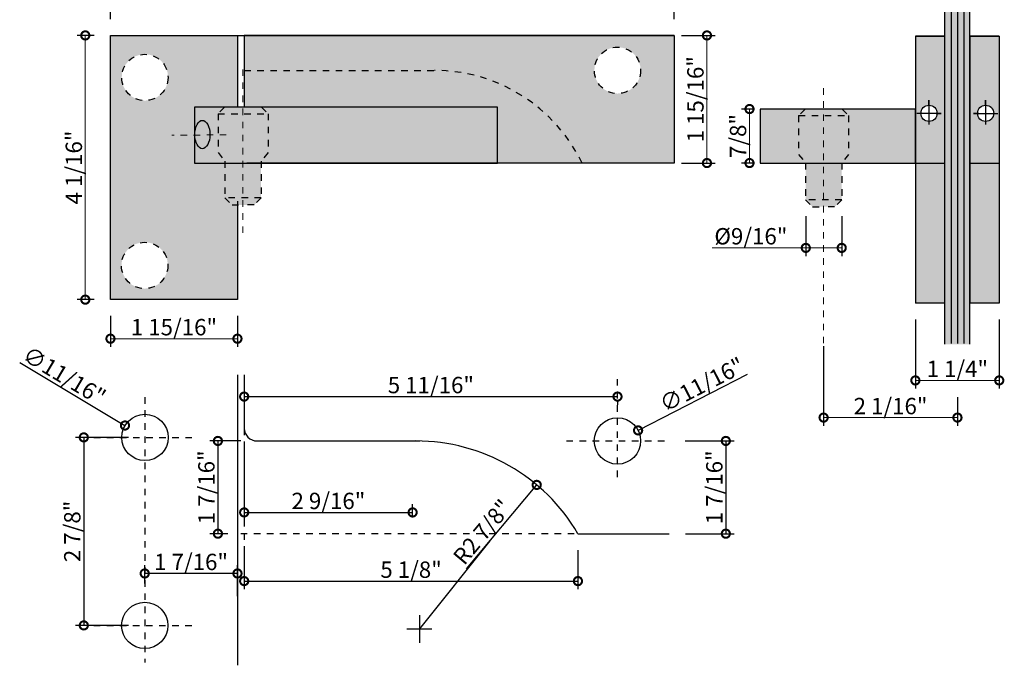
# Model space of a CAD drawing. Units: inches. Extents: x 138 to 477, y 402 to 458.
# Drawn here: x 462 to 477, y 426 to 436 of the extents above; entities that cross this region are included whole.
import ezdxf

# ---------------------------------------------------------------- set-up
doc = ezdxf.new("R2010")
doc.units = ezdxf.units.IN
doc.header["$LTSCALE"] = 0.125
doc.header["$MEASUREMENT"] = 0
doc.header["$PDMODE"] = 32
doc.linetypes.add('CENTER2', pattern=[1.125, 0.75, -0.125, 0.125, -0.125])
doc.linetypes.add('DASHED2', pattern=[0.375, 0.25, -0.125])
doc.layers.get('Defpoints').update_dxf_attribs({"color": 30})
for name, color, linetype in [('01 Cut', 7, 'Continuous'), ('02 Med', 82, 'Continuous'), ('04 Hidden', 6, 'DASHED2'), ('1', 53, 'Continuous')]:
    doc.layers.add(name, color=color, linetype=linetype)
doc.layers.add('05 Center', color=2, linetype='CENTER2', lineweight=9)
doc.layers.add('06 Dims', color=1, linetype='Continuous', lineweight=5)
doc.styles.get("Standard").update_dxf_attribs({"font": 'Century Gothic'})
doc.dimstyles.new('1-2', dxfattribs={"dimscale": 12, "dimtxt": 0.03125, "dimasz": 0.03125, "dimexe": 0.03125, "dimexo": 0.0625, "dimgap": 0.03125, "dimtad": 1, "dimdec": 4, "dimlfac": 0.25, "dimzin": 0, "dimdsep": 46, "dimlunit": 4, "dimtxsty": 'Standard', "dimblk": 'DOTSMALL', "dimblk1": 'DOTSMALL', "dimblk2": 'DOTSMALL', "dimcen": 0, "dimclrd": 256, "dimclre": 256, "dimclrt": 256, "dimadec": 0, "dimazin": 0, "dimtfac": 0.75, "dimtdec": 4, "dimtofl": 0, "dimtmove": 0, "dimatfit": 3, "dimldrblk": 'DOT', "dimfxl": 1, "dimfrac": 2, "dimtolj": 1, "dimtzin": 0, "dimlwd": -1, "dimarcsym": 0})

# ---------------------------------------------------------------- blocks, each defined once
blk = doc.blocks.new('_DotSmall')
at = {"color": 0, "linetype": 'ByBlock', "const_width": 0.5}
blk.add_lwpolyline([(-0.0625, 0, 1), (0.0625, 0, 1)], format="xyb", close=True, dxfattribs=at)
blk = doc.blocks.new('*D5')
at = {"layer": '06 Dims', "lineweight": -2, "transparency": 16777216}
for p, q in [((475.398, 430.99), (475.398, 429.933)), ((476.68, 430.99), (476.68, 429.933))]:
    blk.add_line(p, q, dxfattribs=at)
at = {"layer": '06 Dims', "transparency": 16777216}
blk.add_line((476.68, 430.058), (475.398, 430.058), dxfattribs=at)
at = {"layer": 'Defpoints', "color": 0, "transparency": 16777216}
for p in [(475.398, 431.24), (476.68, 431.24), (475.398, 430.058)]:
    blk.add_point(p, dxfattribs=at)
at = {"layer": '06 Dims', "transparency": 16777216, "xscale": 0.25, "yscale": 0.25, "zscale": 0.25, "rotation": 180}
blk.add_blockref('_DotSmall', (475.398, 430.058), dxfattribs=at)
at = {"layer": '06 Dims', "transparency": 16777216, "xscale": 0.25, "yscale": 0.25, "zscale": 0.25}
blk.add_blockref('_DotSmall', (476.68, 430.058), dxfattribs=at)
at = {"layer": '06 Dims', "transparency": 16777216, "insert": (476.039, 430.234), "char_height": 0.25, "attachment_point": 5}
blk.add_mtext('\\A1;1 1/4"', dxfattribs=at)
blk = doc.blocks.new('_Dot')
at = {"color": 0, "linetype": 'ByBlock', "lineweight": -2}
blk.add_line((-0.5, 0), (-1, 0), dxfattribs=at)
at = {"color": 0, "linetype": 'ByBlock', "const_width": 0.5}
blk.add_lwpolyline([(-0.25, 0, 1), (0.25, 0, 1)], format="xyb", close=True, dxfattribs=at)
blk = doc.blocks.new('*D6')
at = {"layer": '06 Dims', "lineweight": -2, "transparency": 16777216}
for p, q in [((463.088, 431.043), (463.088, 430.571)), ((465.03, 431.043), (465.03, 430.571))]:
    blk.add_line(p, q, dxfattribs=at)
at = {"layer": '06 Dims', "transparency": 16777216}
blk.add_line((465.03, 430.696), (463.088, 430.696), dxfattribs=at)
at = {"layer": 'Defpoints', "color": 0, "transparency": 16777216}
for p in [(463.088, 431.293), (465.03, 431.293), (463.088, 430.696)]:
    blk.add_point(p, dxfattribs=at)
at = {"layer": '06 Dims', "transparency": 16777216, "xscale": 0.25, "yscale": 0.25, "zscale": 0.25, "rotation": 180}
blk.add_blockref('_DotSmall', (463.088, 430.696), dxfattribs=at)
at = {"layer": '06 Dims', "transparency": 16777216, "xscale": 0.25, "yscale": 0.25, "zscale": 0.25}
blk.add_blockref('_DotSmall', (465.03, 430.696), dxfattribs=at)
at = {"layer": '06 Dims', "transparency": 16777216, "insert": (464.059, 430.872), "char_height": 0.25, "attachment_point": 5}
blk.add_mtext('\\A1;1 15/16"', dxfattribs=at)
blk = doc.blocks.new('*D7')
at = {"layer": '06 Dims', "lineweight": -2, "transparency": 16777216}
for p, q in [((462.838, 435.332), (462.578, 435.332)), ((462.838, 431.293), (462.578, 431.293))]:
    blk.add_line(p, q, dxfattribs=at)
at = {"layer": '06 Dims', "transparency": 16777216}
blk.add_line((462.703, 431.293), (462.703, 435.332), dxfattribs=at)
at = {"layer": 'Defpoints', "color": 0, "transparency": 16777216}
for p in [(462.703, 435.332), (463.088, 435.332), (463.088, 431.293)]:
    blk.add_point(p, dxfattribs=at)
at = {"layer": '06 Dims', "transparency": 16777216, "xscale": 0.25, "yscale": 0.25, "zscale": 0.25}
for p, rotation in [((462.703, 435.332), 90), ((462.703, 431.293), 270)]:
    blk.add_blockref('_DotSmall', p, dxfattribs=dict(at, rotation=rotation))
at = {"layer": '06 Dims', "transparency": 16777216, "insert": (462.528, 433.313), "char_height": 0.25, "attachment_point": 5, "rotation": 90}
blk.add_mtext('\\A1;4 1/16"', dxfattribs=at)
blk = doc.blocks.new('*D8')
at = {"layer": '06 Dims', "lineweight": -2, "transparency": 16777216}
for p, q in [((472.927, 434.207), (472.736, 434.207)), ((472.927, 433.381), (472.736, 433.381))]:
    blk.add_line(p, q, dxfattribs=at)
at = {"layer": '06 Dims', "transparency": 16777216}
blk.add_line((472.861, 434.207), (472.861, 433.381), dxfattribs=at)
at = {"layer": 'Defpoints', "color": 0, "transparency": 16777216}
for p in [(473.177, 434.207), (472.861, 433.381), (473.177, 433.381)]:
    blk.add_point(p, dxfattribs=at)
at = {"layer": '06 Dims', "transparency": 16777216, "xscale": 0.25, "yscale": 0.25, "zscale": 0.25}
for p, rotation in [((472.861, 434.207), 90), ((472.861, 433.381), 270)]:
    blk.add_blockref('_DotSmall', p, dxfattribs=dict(at, rotation=rotation))
at = {"layer": '06 Dims', "transparency": 16777216, "insert": (472.685, 433.794), "char_height": 0.25, "attachment_point": 5, "rotation": 90}
blk.add_mtext('\\A1;7/8"', dxfattribs=at)
blk = doc.blocks.new('*D9')
at = {"layer": 'Defpoints', "lineweight": -2, "transparency": 16777216}
for p, q in [((465.133, 427.465), (465.133, 426.865)), ((470.237, 427.465), (470.237, 426.865))]:
    blk.add_line(p, q, dxfattribs=at)
at = {"layer": 'Defpoints', "transparency": 16777216}
blk.add_line((465.133, 426.99), (470.237, 426.99), dxfattribs=at)
at = {"layer": 'Defpoints', "color": 0, "transparency": 16777216}
for p in [(465.133, 427.715), (470.237, 427.715), (470.237, 426.99)]:
    blk.add_point(p, dxfattribs=at)
at = {"layer": 'Defpoints', "transparency": 16777216, "xscale": 0.25, "yscale": 0.25, "zscale": 0.25, "rotation": 180}
blk.add_blockref('_DotSmall', (465.133, 426.99), dxfattribs=at)
at = {"layer": 'Defpoints', "transparency": 16777216, "xscale": 0.25, "yscale": 0.25, "zscale": 0.25}
blk.add_blockref('_DotSmall', (470.237, 426.99), dxfattribs=at)
at = {"layer": 'Defpoints', "transparency": 16777216, "insert": (467.685, 427.165), "char_height": 0.25, "attachment_point": 5}
blk.add_mtext('\\A1;5 1/8"', dxfattribs=at)
blk = doc.blocks.new('*D10')
at = {"layer": 'Defpoints', "transparency": 16777216}
blk.add_line((465.133, 429.811), (470.842, 429.811), dxfattribs=at)
at = {"layer": 'Defpoints', "lineweight": -2, "transparency": 16777216}
for p, q in [((465.133, 429.757), (465.133, 429.686)), ((470.842, 429.757), (470.842, 429.686))]:
    blk.add_line(p, q, dxfattribs=at)
at = {"layer": 'Defpoints', "color": 0, "transparency": 16777216}
for p in [(465.133, 430.007), (470.842, 430.007), (470.842, 429.811)]:
    blk.add_point(p, dxfattribs=at)
at = {"layer": 'Defpoints', "transparency": 16777216, "xscale": 0.25, "yscale": 0.25, "zscale": 0.25, "rotation": 180}
blk.add_blockref('_DotSmall', (465.133, 429.811), dxfattribs=at)
at = {"layer": 'Defpoints', "transparency": 16777216, "xscale": 0.25, "yscale": 0.25, "zscale": 0.25}
blk.add_blockref('_DotSmall', (470.842, 429.811), dxfattribs=at)
at = {"layer": 'Defpoints', "transparency": 16777216, "insert": (467.988, 429.987), "char_height": 0.25, "attachment_point": 5}
blk.add_mtext('\\A1;5 11/16"', dxfattribs=at)
blk = doc.blocks.new('*D11')
at = {"layer": 'Defpoints', "lineweight": -2, "transparency": 16777216}
for p, q in [((465.133, 429.079), (465.133, 427.915)), ((467.709, 427.965), (467.709, 428.165))]:
    blk.add_line(p, q, dxfattribs=at)
at = {"layer": 'Defpoints', "transparency": 16777216}
blk.add_line((465.133, 428.04), (467.709, 428.04), dxfattribs=at)
at = {"layer": 'Defpoints', "color": 0, "transparency": 16777216}
for p in [(465.133, 429.329), (467.709, 428.04), (467.709, 427.715)]:
    blk.add_point(p, dxfattribs=at)
at = {"layer": 'Defpoints', "transparency": 16777216, "xscale": 0.25, "yscale": 0.25, "zscale": 0.25, "rotation": 180}
blk.add_blockref('_DotSmall', (465.133, 428.04), dxfattribs=at)
at = {"layer": 'Defpoints', "transparency": 16777216, "xscale": 0.25, "yscale": 0.25, "zscale": 0.25}
blk.add_blockref('_DotSmall', (467.709, 428.04), dxfattribs=at)
at = {"layer": 'Defpoints', "transparency": 16777216, "insert": (466.421, 428.216), "char_height": 0.25, "attachment_point": 5}
blk.add_mtext('\\A1;2 9/16"', dxfattribs=at)
blk = doc.blocks.new('*D12')
at = {"layer": 'Defpoints', "lineweight": -2, "transparency": 16777216}
for p, q in [((471.876, 429.133), (472.624, 429.133)), ((471.881, 427.715), (472.624, 427.715))]:
    blk.add_line(p, q, dxfattribs=at)
at = {"layer": 'Defpoints', "transparency": 16777216}
blk.add_line((472.499, 429.133), (472.499, 427.715), dxfattribs=at)
at = {"layer": 'Defpoints', "color": 0, "transparency": 16777216}
for p in [(471.626, 429.133), (471.631, 427.715), (472.499, 427.715)]:
    blk.add_point(p, dxfattribs=at)
at = {"layer": 'Defpoints', "transparency": 16777216, "xscale": 0.25, "yscale": 0.25, "zscale": 0.25}
for p, rotation in [((472.499, 429.133), 90), ((472.499, 427.715), 270)]:
    blk.add_blockref('_DotSmall', p, dxfattribs=dict(at, rotation=rotation))
at = {"layer": 'Defpoints', "transparency": 16777216, "insert": (472.323, 428.424), "char_height": 0.25, "attachment_point": 5, "rotation": 90}
blk.add_mtext('\\A1;1 7/16"', dxfattribs=at)
blk = doc.blocks.new('*D13')
at = {"layer": 'Defpoints', "lineweight": -2, "transparency": 16777216}
for p, q in [((465.08, 429.133), (464.606, 429.133)), ((464.883, 427.715), (464.606, 427.715))]:
    blk.add_line(p, q, dxfattribs=at)
at = {"layer": 'Defpoints', "transparency": 16777216}
blk.add_line((464.731, 429.133), (464.731, 427.715), dxfattribs=at)
at = {"layer": 'Defpoints', "color": 0, "transparency": 16777216}
for p in [(465.33, 429.133), (464.731, 427.715), (465.133, 427.715)]:
    blk.add_point(p, dxfattribs=at)
at = {"layer": 'Defpoints', "transparency": 16777216, "xscale": 0.25, "yscale": 0.25, "zscale": 0.25}
for p, rotation in [((464.731, 429.133), 90), ((464.731, 427.715), 270)]:
    blk.add_blockref('_DotSmall', p, dxfattribs=dict(at, rotation=rotation))
at = {"layer": 'Defpoints', "transparency": 16777216, "insert": (464.555, 428.424), "char_height": 0.25, "attachment_point": 5, "rotation": 90}
blk.add_mtext('\\A1;1 7/16"', dxfattribs=at)
blk = doc.blocks.new('*D14')
at = {"layer": 'Defpoints', "transparency": 16777216}
blk.add_line((472.825, 430.15), (471.157, 429.294), dxfattribs=at)
at = {"layer": 'Defpoints', "color": 0, "transparency": 16777216}
for p in [(471.157, 429.294), (470.527, 428.971)]:
    blk.add_point(p, dxfattribs=at)
at = {"layer": 'Defpoints', "transparency": 16777216, "xscale": 0.25, "yscale": 0.25, "zscale": 0.25, "rotation": 207.1569155988744}
blk.add_blockref('_DotSmall', (471.157, 429.294), dxfattribs=at)
at = {"layer": 'Defpoints', "transparency": 16777216, "insert": (472.133, 429.994), "char_height": 0.25, "attachment_point": 5, "rotation": 27.1569}
blk.add_mtext('\\A1;∅11/16"', dxfattribs=at)
blk = doc.blocks.new('*D15')
at = {"layer": 'Defpoints', "transparency": 16777216}
blk.add_line((468.531, 427.178), (469.607, 428.461), dxfattribs=at)
at = {"layer": 'Defpoints', "color": 0, "transparency": 16777216}
for p in [(469.607, 428.461), (467.76, 426.259)]:
    blk.add_point(p, dxfattribs=at)
at = {"layer": 'Defpoints', "transparency": 16777216, "xscale": 0.25, "yscale": 0.25, "zscale": 0.25, "rotation": 50.00986842496185}
blk.add_blockref('_DotSmall', (469.607, 428.461), dxfattribs=at)
at = {"layer": 'Defpoints', "transparency": 16777216, "insert": (468.774, 427.741), "char_height": 0.25, "attachment_point": 5, "rotation": 50.0099}
blk.add_mtext('\\A1;R2 7/8"', dxfattribs=at)
blk = doc.blocks.new('*D16')
at = {"layer": 'Defpoints', "lineweight": -2, "transparency": 16777216}
for p, q in [((463.612, 426.954), (463.612, 427.232)), ((465.03, 426.758), (465.03, 427.232))]:
    blk.add_line(p, q, dxfattribs=at)
at = {"layer": 'Defpoints', "transparency": 16777216}
blk.add_line((465.03, 427.107), (463.612, 427.107), dxfattribs=at)
at = {"layer": 'Defpoints', "color": 0, "transparency": 16777216}
for p in [(463.612, 427.107), (463.612, 426.704), (465.03, 426.508)]:
    blk.add_point(p, dxfattribs=at)
at = {"layer": 'Defpoints', "transparency": 16777216, "xscale": 0.25, "yscale": 0.25, "zscale": 0.25, "rotation": 180}
blk.add_blockref('_DotSmall', (463.612, 427.107), dxfattribs=at)
at = {"layer": 'Defpoints', "transparency": 16777216, "xscale": 0.25, "yscale": 0.25, "zscale": 0.25}
blk.add_blockref('_DotSmall', (465.03, 427.107), dxfattribs=at)
at = {"layer": 'Defpoints', "transparency": 16777216, "insert": (464.321, 427.283), "char_height": 0.25, "attachment_point": 5}
blk.add_mtext('\\A1;1 7/16"', dxfattribs=at)
blk = doc.blocks.new('*D17')
at = {"layer": 'Defpoints', "transparency": 16777216}
blk.add_line((461.701, 430.33), (463.31, 429.369), dxfattribs=at)
at = {"layer": 'Defpoints', "color": 0, "transparency": 16777216}
for p in [(463.31, 429.369), (463.919, 429.005)]:
    blk.add_point(p, dxfattribs=at)
at = {"layer": 'Defpoints', "transparency": 16777216, "xscale": 0.25, "yscale": 0.25, "zscale": 0.25, "rotation": 329.1400043937142}
blk.add_blockref('_DotSmall', (463.31, 429.369), dxfattribs=at)
at = {"layer": 'Defpoints', "transparency": 16777216, "insert": (462.382, 430.13), "char_height": 0.25, "attachment_point": 5, "rotation": 329.14}
blk.add_mtext('\\A1;∅11/16"', dxfattribs=at)
blk = doc.blocks.new('*D18')
at = {"layer": 'Defpoints', "lineweight": -2, "transparency": 16777216}
for p, q in [((463.364, 429.187), (462.555, 429.187)), ((463.364, 426.313), (462.555, 426.313))]:
    blk.add_line(p, q, dxfattribs=at)
at = {"layer": 'Defpoints', "transparency": 16777216}
blk.add_line((462.68, 429.187), (462.68, 426.313), dxfattribs=at)
at = {"layer": 'Defpoints', "color": 0, "transparency": 16777216}
for p in [(463.614, 429.187), (462.68, 426.313), (463.614, 426.313)]:
    blk.add_point(p, dxfattribs=at)
at = {"layer": 'Defpoints', "transparency": 16777216, "xscale": 0.25, "yscale": 0.25, "zscale": 0.25}
for p, rotation in [((462.68, 429.187), 90), ((462.68, 426.313), 270)]:
    blk.add_blockref('_DotSmall', p, dxfattribs=dict(at, rotation=rotation))
at = {"layer": 'Defpoints', "transparency": 16777216, "insert": (462.504, 427.75), "char_height": 0.25, "attachment_point": 5, "rotation": 90}
blk.add_mtext('\\A1;2 7/8"', dxfattribs=at)
blk = doc.blocks.new('*D20')
at = {"layer": '06 Dims', "lineweight": -2, "transparency": 16777216}
for p, q in [((473.994, 430.581), (473.994, 429.365)), ((476.041, 429.803), (476.041, 429.365))]:
    blk.add_line(p, q, dxfattribs=at)
at = {"layer": '06 Dims', "transparency": 16777216}
blk.add_line((476.041, 429.49), (473.994, 429.49), dxfattribs=at)
at = {"layer": 'Defpoints', "color": 0, "transparency": 16777216}
for p in [(473.994, 430.831), (476.041, 430.053), (473.994, 429.49)]:
    blk.add_point(p, dxfattribs=at)
at = {"layer": '06 Dims', "transparency": 16777216, "xscale": 0.25, "yscale": 0.25, "zscale": 0.25, "rotation": 180}
blk.add_blockref('_DotSmall', (473.994, 429.49), dxfattribs=at)
at = {"layer": '06 Dims', "transparency": 16777216, "xscale": 0.25, "yscale": 0.25, "zscale": 0.25}
blk.add_blockref('_DotSmall', (476.041, 429.49), dxfattribs=at)
at = {"layer": '06 Dims', "transparency": 16777216, "insert": (475.018, 429.666), "char_height": 0.25, "attachment_point": 5}
blk.add_mtext('\\A1;2 1/16"', dxfattribs=at)
blk = doc.blocks.new('*D21')
at = {"layer": '06 Dims', "lineweight": -2, "transparency": 16777216}
for p, q in [((473.722, 432.57), (473.722, 431.959)), ((474.271, 432.57), (474.271, 431.959))]:
    blk.add_line(p, q, dxfattribs=at)
at = {"layer": '06 Dims', "transparency": 16777216}
for p, q in [((473.722, 432.084), (472.292, 432.084)), ((474.271, 432.084), (473.722, 432.084))]:
    blk.add_line(p, q, dxfattribs=at)
at = {"layer": 'Defpoints', "color": 0, "transparency": 16777216}
for p in [(473.722, 432.82), (474.271, 432.82), (473.722, 432.084)]:
    blk.add_point(p, dxfattribs=at)
at = {"layer": '06 Dims', "transparency": 16777216, "xscale": 0.25, "yscale": 0.25, "zscale": 0.25, "rotation": 180}
blk.add_blockref('_DotSmall', (473.722, 432.084), dxfattribs=at)
at = {"layer": '06 Dims', "transparency": 16777216, "xscale": 0.25, "yscale": 0.25, "zscale": 0.25}
blk.add_blockref('_DotSmall', (474.271, 432.084), dxfattribs=at)
at = {"layer": '06 Dims', "transparency": 16777216, "insert": (472.882, 432.262), "char_height": 0.25, "attachment_point": 5}
blk.add_mtext('\\A1;%%C9/16"', dxfattribs=at)
blk = doc.blocks.new('*D22')
at = {"layer": '06 Dims', "lineweight": -2, "transparency": 16777216}
for p, q in [((471.819, 435.332), (472.335, 435.332)), ((471.821, 433.381), (472.335, 433.381))]:
    blk.add_line(p, q, dxfattribs=at)
at = {"layer": '06 Dims', "transparency": 16777216}
blk.add_line((472.21, 435.332), (472.21, 433.381), dxfattribs=at)
at = {"layer": 'Defpoints', "color": 0, "transparency": 16777216}
for p in [(471.569, 435.332), (471.571, 433.381), (472.21, 433.381)]:
    blk.add_point(p, dxfattribs=at)
at = {"layer": '06 Dims', "transparency": 16777216, "xscale": 0.25, "yscale": 0.25, "zscale": 0.25}
for p, rotation in [((472.21, 435.332), 90), ((472.21, 433.381), 270)]:
    blk.add_blockref('_DotSmall', p, dxfattribs=dict(at, rotation=rotation))
at = {"layer": '06 Dims', "transparency": 16777216, "insert": (472.034, 434.357), "char_height": 0.25, "attachment_point": 5, "rotation": 90}
blk.add_mtext('\\A1;1 15/16"', dxfattribs=at)
blk = doc.blocks.new('*D23')
at = {"layer": '06 Dims', "lineweight": -2, "transparency": 16777216}
for p, q in [((463.088, 435.582), (463.088, 436.085)), ((471.71, 435.582), (471.71, 436.085))]:
    blk.add_line(p, q, dxfattribs=at)
at = {"layer": '06 Dims', "transparency": 16777216}
blk.add_line((463.088, 435.96), (471.71, 435.96), dxfattribs=at)
at = {"layer": 'Defpoints', "color": 0, "transparency": 16777216}
for p in [(471.71, 435.96), (463.088, 435.332), (471.71, 435.332)]:
    blk.add_point(p, dxfattribs=at)
at = {"layer": '06 Dims', "transparency": 16777216, "xscale": 0.25, "yscale": 0.25, "zscale": 0.25, "rotation": 180}
blk.add_blockref('_DotSmall', (463.088, 435.96), dxfattribs=at)
at = {"layer": '06 Dims', "transparency": 16777216, "xscale": 0.25, "yscale": 0.25, "zscale": 0.25}
blk.add_blockref('_DotSmall', (471.71, 435.96), dxfattribs=at)
at = {"layer": '06 Dims', "transparency": 16777216, "insert": (467.399, 436.135), "char_height": 0.25, "attachment_point": 5}
blk.add_mtext('\\A1;8 5/8"', dxfattribs=at)

msp = doc.modelspace()

# ---------------------------------------------------------------- hatches: boundary and pattern name
at = {"layer": '02 Med', "transparency": 33554457}
h = msp.add_hatch(color=256, dxfattribs=at)
h.dxf.hatch_style = 1
h.set_gradient(color1=(192, 192, 192), tint=1, name='INVHEMISPHERICAL')
h.paths.add_polyline_path([(465.02982, 435.33239), (463.08791, 435.33239), (463.08791, 431.29323), (465.02982, 431.29323), (465.02982, 432.74019), (464.94751, 432.74019), (464.83914, 432.84856), (464.83914, 433.38065), (464.37204, 433.38065), (464.37204, 434.23509), (465.02982, 434.23509)])
h.paths.add_polyline_path([(463.9687, 434.69008, -1), (463.26004, 434.69008, -1)], flags=16)
h.paths.add_polyline_path([(463.96543, 431.81606, -1), (463.25676, 431.81606, -1)], flags=16)
h = msp.add_hatch(color=256, dxfattribs=at)
h.dxf.hatch_style = 1
h.set_gradient(color1=(192, 192, 192), tint=1, name='INVHEMISPHERICAL')
h.paths.add_polyline_path([(471.70996, 435.33239), (465.13328, 435.33239), (465.13328, 434.79797), (468.04234, 434.79797, -0.2876804), (470.30183, 433.38065), (471.70996, 433.38065)])
h.paths.add_polyline_path([(470.48761, 434.79797, -1), (471.19627, 434.79797, -1)], flags=16)
h = msp.add_hatch(color=256, dxfattribs=at)
h.dxf.hatch_style = 1
h.set_gradient(color1=(192, 192, 192), rotation=90, tint=1, name='CYLINDER')
h.paths.add_polyline_path([(475.84454, 435.32256), (475.3979, 435.32256), (475.3979, 433.38065), (475.84454, 433.38065)])
h.paths.add_polyline_path([(475.72972, 434.141, -1), (475.48186, 434.141, -1)], flags=16)
h = msp.add_hatch(color=256, dxfattribs=at)
h.dxf.hatch_style = 1
h.set_gradient(color1=(192, 192, 192), rotation=90, tint=1, name='CYLINDER')
h.paths.add_polyline_path([(476.67956, 435.32256), (476.23292, 435.32256), (476.23292, 433.38065), (476.67956, 433.38065)])
h.paths.add_polyline_path([(476.5956, 434.141, -1), (476.34774, 434.141, -1)], flags=16)
h = msp.add_hatch(color=9, dxfattribs=at)
h.dxf.hatch_style = 1
h.paths.add_polyline_path([(468.04234, 434.79797), (465.13328, 434.79797), (465.13328, 434.23509), (469.00737, 434.23509), (469.00737, 433.38065), (470.30183, 433.38065, 0.2876804)])
h = msp.add_hatch(color=256, dxfattribs=at)
h.dxf.hatch_style = 1
h.set_gradient(color1=(192, 192, 192), tint=1, name='INVHEMISPHERICAL')
edge = h.paths.add_edge_path()
edge.add_line((464.83282, 434.23509), (464.37204, 434.23509))
edge.add_line((464.37204, 434.23509), (464.37204, 433.80932))
edge.add_line((464.37204, 433.80932), (464.37802, 433.80935))
edge.add_ellipse((464.4937, 433.81721), major_axis=(0, 0.21687), ratio=0.53376404, start_angle=268.248251, end_angle=452.075042, ccw=False)
edge.add_line((464.6094, 433.81058), (464.73353, 433.81123))
edge.add_line((464.73353, 433.81123), (464.73353, 434.13581))
edge.add_line((464.73353, 434.13581), (464.83282, 434.23509))
h = msp.add_hatch(color=256, dxfattribs=at)
h.dxf.hatch_style = 1
h.set_gradient(color1=(192, 192, 192), tint=1, name='CYLINDER')
h.paths.add_polyline_path([(465.1139, 434.23509), (464.83282, 434.23509), (464.73353, 434.13581), (465.1139, 434.13581)])
h = msp.add_hatch(color=256, dxfattribs=at)
h.dxf.hatch_style = 1
h.set_gradient(color1=(192, 192, 192), tint=1, name='CYLINDER')
h.paths.add_polyline_path([(465.1139, 434.13581), (464.73353, 434.13581), (464.73353, 433.54049), (464.83914, 433.40906), (464.83914, 433.38065), (465.1139, 433.38065)])
h = msp.add_hatch(color=256, dxfattribs=at)
h.dxf.hatch_style = 1
h.set_gradient(color1=(192, 192, 192), tint=1, name='CYLINDER')
h.paths.add_polyline_path([(465.39856, 434.23509), (465.1139, 434.23509), (465.1139, 434.13581), (465.49784, 434.13581)])
h = msp.add_hatch(color=256, dxfattribs=at)
h.dxf.hatch_style = 1
h.set_gradient(color1=(192, 192, 192), tint=1, name='CYLINDER')
h.paths.add_polyline_path([(465.49784, 434.13581), (465.1139, 434.13581), (465.1139, 433.38065), (465.39224, 433.38065), (465.39224, 433.40906), (465.49784, 433.54049)])
h = msp.add_hatch(color=256, dxfattribs=at)
h.dxf.hatch_style = 1
h.set_gradient(color1=(192, 192, 192), tint=1, name='INVHEMISPHERICAL')
h.paths.add_polyline_path([(469.00737, 434.23509), (465.39856, 434.23509), (465.49784, 434.13581), (465.49784, 433.54049), (465.39224, 433.40906), (465.39224, 433.38065), (469.00737, 433.38065)], flags=17)
h = msp.add_hatch(color=256, dxfattribs=at)
h.dxf.hatch_style = 1
h.set_gradient(color1=(192, 192, 192), rotation=90, tint=1)
h.paths.add_polyline_path([(473.61199, 434.1074), (473.71127, 434.20668), (473.02374, 434.20668), (473.02374, 433.38065), (473.7176, 433.38065), (473.61199, 433.51208)])
h = msp.add_hatch(color=256, dxfattribs=at)
h.dxf.hatch_style = 1
h.set_gradient(color1=(192, 192, 192), tint=1, name='CYLINDER')
h.paths.add_polyline_path([(473.99415, 434.20668), (473.71127, 434.20668), (473.61199, 434.1074), (473.99415, 434.1074)])
h = msp.add_hatch(color=256, dxfattribs=at)
h.dxf.hatch_style = 1
h.set_gradient(color1=(192, 192, 192), tint=1, name='CYLINDER')
h.paths.add_polyline_path([(474.27702, 434.20668), (473.99415, 434.20668), (473.99415, 434.1074), (474.3763, 434.1074)])
h = msp.add_hatch(color=256, dxfattribs=at)
h.dxf.hatch_style = 1
h.set_gradient(color1=(192, 192, 192), rotation=90, tint=1)
h.paths.add_polyline_path([(475.3979, 434.20668), (474.27702, 434.20668), (474.3763, 434.1074), (474.3763, 433.51208), (474.2707, 433.38065), (475.3979, 433.38065)])
h = msp.add_hatch(color=256, dxfattribs=at)
h.dxf.hatch_style = 1
h.set_gradient(color1=(192, 192, 192), tint=1, name='CYLINDER')
h.paths.add_polyline_path([(473.99415, 434.1074), (473.61199, 434.1074), (473.61199, 433.51208), (473.7176, 433.38065), (473.99415, 433.38065)])
h = msp.add_hatch(color=256, dxfattribs=at)
h.dxf.hatch_style = 1
h.set_gradient(color1=(192, 192, 192), tint=1, name='CYLINDER')
h.paths.add_polyline_path([(474.3763, 434.1074), (473.99415, 434.1074), (473.99415, 433.38065), (474.2707, 433.38065), (474.3763, 433.51208)])
h = msp.add_hatch(color=256, dxfattribs=at)
h.dxf.hatch_style = 1
h.set_gradient(color1=(192, 192, 192), tint=1, name='INVHEMISPHERICAL')
edge = h.paths.add_edge_path()
edge.add_line((464.73353, 433.81123), (464.6094, 433.81058))
edge.add_ellipse((464.4937, 433.81721), major_axis=(0, 0.21687), ratio=0.53376404, start_angle=92.075042, end_angle=268.248251, ccw=False)
edge.add_line((464.37802, 433.80935), (464.37204, 433.80932))
edge.add_line((464.37204, 433.80932), (464.37204, 433.38065))
edge.add_line((464.37204, 433.38065), (464.83914, 433.38065))
edge.add_line((464.83914, 433.38065), (464.83914, 433.40906))
edge.add_line((464.83914, 433.40906), (464.73353, 433.54049))
edge.add_line((464.73353, 433.54049), (464.73353, 433.81123))
h = msp.add_hatch(color=256, dxfattribs=at)
h.dxf.hatch_style = 1
h.set_gradient(color1=(192, 192, 192), tint=1, name='CYLINDER')
h.paths.add_polyline_path([(465.1139, 433.38065), (464.83914, 433.38065), (464.83914, 432.84856), (465.1139, 432.84856)])
h = msp.add_hatch(color=256, dxfattribs=at)
h.dxf.hatch_style = 1
h.set_gradient(color1=(192, 192, 192), tint=1, name='CYLINDER')
h.paths.add_polyline_path([(465.39224, 433.38065), (465.1139, 433.38065), (465.1139, 432.84856), (465.39224, 432.84856)])
h = msp.add_hatch(color=256, dxfattribs=at)
h.dxf.hatch_style = 1
h.set_gradient(color1=(192, 192, 192), tint=1, name='CYLINDER')
h.paths.add_polyline_path([(473.99415, 433.38065), (473.7176, 433.38065), (473.7176, 432.82015), (473.99415, 432.82015)])
h = msp.add_hatch(color=256, dxfattribs=at)
h.dxf.hatch_style = 1
h.set_gradient(color1=(192, 192, 192), tint=1, name='CYLINDER')
h.paths.add_polyline_path([(474.2707, 433.38065), (473.99415, 433.38065), (473.99415, 432.82015), (474.2707, 432.82015)])
h = msp.add_hatch(color=9, dxfattribs=at)
h.dxf.hatch_style = 1
h.paths.add_polyline_path([(475.84454, 433.38065), (475.3979, 433.38065), (475.3979, 431.2398), (475.84454, 431.2398)])
h = msp.add_hatch(color=9, dxfattribs=at)
h.dxf.hatch_style = 1
h.paths.add_polyline_path([(476.67956, 433.38065), (476.23292, 433.38065), (476.23292, 431.2398), (476.67956, 431.2398)])
h = msp.add_hatch(color=256, dxfattribs=at)
h.dxf.hatch_style = 1
h.set_gradient(color1=(192, 192, 192), tint=1, name='CYLINDER')
h.paths.add_polyline_path([(465.1139, 432.84856), (464.83914, 432.84856), (464.94751, 432.74019), (465.1139, 432.74019)])
h = msp.add_hatch(color=256, dxfattribs=at)
h.dxf.hatch_style = 1
h.set_gradient(color1=(192, 192, 192), tint=1, name='CYLINDER')
h.paths.add_polyline_path([(465.39224, 432.84856), (465.1139, 432.84856), (465.1139, 432.74019), (465.28387, 432.74019)])
h = msp.add_hatch(color=256, dxfattribs=at)
h.dxf.hatch_style = 1
h.set_gradient(color1=(192, 192, 192), tint=1, name='CYLINDER')
h.paths.add_polyline_path([(473.99415, 432.82015), (473.7176, 432.82015), (473.82597, 432.71178), (473.99415, 432.71178)])
h = msp.add_hatch(color=256, dxfattribs=at)
h.dxf.hatch_style = 1
h.set_gradient(color1=(192, 192, 192), tint=1, name='CYLINDER')
h.paths.add_polyline_path([(474.2707, 432.82015), (473.99415, 432.82015), (473.99415, 432.71178), (474.16232, 432.71178)])
at = {"layer": '1', "transparency": 33554687}
h = msp.add_hatch(color=256, dxfattribs=at)
h.dxf.hatch_style = 1
h.set_gradient(color1=(0, 135, 199), color2=(0, 135, 199), rotation=90, tint=1, name='CYLINDER')
h.paths.add_polyline_path([(476.23292, 436.59763), (475.84454, 436.59763), (475.84454, 430.61156), (476.23292, 430.61156)])

# ---------------------------------------------------------------- linework, layer by layer
at = {"layer": '01 Cut'}
for p, q in [((475.84454, 436.59763), (475.84454, 433.38065)), ((476.23292, 430.61156), (476.23292, 436.59763)), ((463.08791, 431.29323), (463.08791, 435.33239)), ((465.02982, 435.33239), (465.02982, 434.23509)), ((465.02982, 432.79745), (465.02982, 431.29323)), ((465.02982, 431.29323), (463.08791, 431.29323)), ((475.84454, 431.2398), (475.84454, 430.61156))]:
    msp.add_line(p, q, dxfattribs=at)
at = {"layer": '01 Cut', "lineweight": 25}
for points in [[(475.94623, 436.59763), (475.94623, 430.62173)], [(476.04128, 436.59763), (476.04128, 430.62173)], [(476.13865, 436.59763), (476.13865, 430.62173)]]:
    msp.add_lwpolyline(points, dxfattribs=at)
at = {"layer": '01 Cut'}
for points in [[(463.08791, 435.33239), (471.70996, 435.33239), (471.70996, 433.38065), (465.17573, 433.38065)], [(471.70963, 435.33239), (465.13328, 435.33239), (465.13328, 434.23509)], [(475.84454, 435.32256), (475.3979, 435.32256), (475.3979, 433.38065), (475.84454, 433.38065)], [(475.3979, 435.32256), (475.84454, 435.32256), (475.84454, 431.2398), (475.3979, 431.2398)], [(476.23292, 435.32256), (476.67956, 435.32256), (476.67956, 431.2398), (476.23292, 431.2398)], [(476.67956, 435.32256), (476.23292, 435.32256), (476.23292, 433.38065), (476.67956, 433.38065)], [(475.60579, 434.26493), (475.60579, 434.34177), (475.60579, 433.96932)], [(476.47167, 434.26493), (476.47167, 434.34177), (476.47167, 433.96932)], [(475.71518, 434.141), (475.79201, 434.141), (475.41956, 434.141)], [(476.36228, 434.141), (476.28544, 434.141), (476.65789, 434.141)], [(475.3979, 433.38065), (475.3979, 431.2398)], [(476.23292, 433.38065), (476.23292, 431.2398)]]:
    msp.add_lwpolyline(points, dxfattribs=at)
for points in [[(469.00737, 434.23509), (464.37204, 434.23509), (464.37204, 433.38065), (469.00737, 433.38065)], [(473.02374, 433.38065), (475.3979, 433.38065), (475.3979, 434.20668), (473.02374, 434.20668)]]:
    msp.add_lwpolyline(points, close=True, dxfattribs=at)
for centre in [(475.60579, 434.141), (476.47167, 434.141)]:
    msp.add_circle(centre, 0.12393, dxfattribs=at)
msp.add_ellipse((464.4937, 433.81721), major_axis=(0, 0.21687), ratio=0.53376404, start_param=-1.57079633, end_param=4.71238898, dxfattribs=at)
at = {"layer": '04 Hidden'}
msp.add_lwpolyline([(465.13328, 434.79797), (468.04234, 434.79797, -0.2876804), (470.30183, 433.38065, -0.26239865)], format="xyb", dxfattribs=at)
for points in [[(464.83282, 434.23509), (464.73353, 434.13581), (464.73353, 433.54049), (464.83914, 433.40906), (464.83914, 432.84856), (464.94751, 432.74019), (465.11569, 432.74019)], [(464.73353, 434.13581), (465.49784, 434.13581)], [(465.39856, 434.23509), (465.49784, 434.13581), (465.49784, 433.54049), (465.39224, 433.40906), (465.39224, 432.84856), (465.28387, 432.74019), (465.11569, 432.74019)], [(473.71127, 434.20668), (473.61199, 434.1074), (473.61199, 433.51208), (473.7176, 433.38065), (473.7176, 432.82015), (473.82597, 432.71178), (473.99415, 432.71178)], [(474.27702, 434.20668), (474.3763, 434.1074), (474.3763, 433.51208), (474.2707, 433.38065), (474.2707, 432.82015), (474.16232, 432.71178), (473.99415, 432.71178)], [(473.61199, 434.1074), (474.3763, 434.1074)], [(465.39224, 432.84856), (464.83914, 432.84856)], [(474.2707, 432.82015), (473.7176, 432.82015)]]:
    msp.add_lwpolyline(points, dxfattribs=at)
for centre in [(463.61437, 434.69008), (470.84194, 434.79797), (463.61109, 431.81606)]:
    msp.add_circle(centre, 0.35433, dxfattribs=at)
at = {"layer": '05 Center', "linetype": 'CENTER2'}
for points in [[(465.1139, 434.81352), (465.1139, 432.25234)], [(473.99415, 434.52566), (473.99415, 429.64932)], [(464.85973, 433.8119), (464.0276, 433.8075)]]:
    msp.add_lwpolyline(points, dxfattribs=at)
at = {"layer": 'Defpoints'}
msp.add_line((468.88802, 427.60355), (467.81166, 426.2586), dxfattribs=at)
at = {"layer": 'Defpoints', "color": 7}
for points in [[(465.02982, 430.14438), (465.02982, 425.70307)], [(470.23737, 427.7153), (471.63123, 427.7153)]]:
    msp.add_lwpolyline(points, dxfattribs=at)
msp.add_lwpolyline([(465.13328, 430.14438), (465.13328, 429.32947, 0.41421356), (465.33013, 429.13262), (467.82113, 429.13262)], format="xyb", dxfattribs=at)
at = {"layer": 'Defpoints', "linetype": 'CENTER2'}
for points in [[(470.84194, 428.57932), (470.84194, 430.14438)], [(463.61437, 429.80221), (463.61437, 425.74566)], [(465.13328, 429.52244), (465.13328, 427.15233)], [(462.83348, 429.18719), (464.39854, 429.18719)], [(470.06105, 429.13262), (471.62611, 429.13262)], [(470.18038, 427.7153), (464.99714, 427.7153)], [(462.83184, 426.31317), (464.3969, 426.31317)]]:
    msp.add_lwpolyline(points, dxfattribs=at)
at = {"layer": 'Defpoints'}
for points in [[(467.81166, 426.46885), (467.81166, 426.04836)], [(467.62187, 426.2586), (468.00145, 426.2586)]]:
    msp.add_lwpolyline(points, dxfattribs=at)
for centre in [(463.61601, 429.18719), (470.84194, 429.13262), (463.61273, 426.31317)]:
    msp.add_circle(centre, 0.35433, dxfattribs=at)
at = {"layer": 'Defpoints', "color": 7}
msp.add_arc((467.75987, 426.2586), 2.87402, 30.454305, 90, dxfattribs=at)

# ---------------------------------------------------------------- dimensions: what is measured, and where the dimension line sits
at = {"layer": '06 Dims'}
for base, p1, p2, text, picture, middle in [((471.70996, 435.95979), (463.08791, 435.33239), (471.70996, 435.33239), '8 5/8"', '*D23', (467.39894, 436.1355)), ((473.72239, 432.08409), (474.2707, 432.82015), (473.72239, 432.82015), '%%C9/16"', '*D21', (472.882, 432.2615)), ((463.08791, 430.69589), (465.02982, 431.29323), (463.08791, 431.29323), '1 15/16"', '*D6', (464.05886, 430.8716)), ((475.3979, 430.05812), (476.67956, 431.2398), (475.3979, 431.2398), '1 1/4"', '*D5', (476.03873, 430.23383)), ((473.99415, 429.49004), (476.04128, 430.05266), (473.99415, 430.831), '2 1/16"', '*D20', (475.01771, 429.66575))]:
    dim = msp.add_linear_dim(base=base, p1=p1, p2=p2, text=text, dimstyle='1-2', override={"dimscale": 1, "dimtxt": 0.25, "dimasz": 0.25, "dimexe": 0.125, "dimexo": 0.25, "dimlfac": 0.999}, dxfattribs=at)
    dim.commit()
    dim.dimension.update_dxf_attribs({"geometry": picture, "text_midpoint": middle})
for base, p1, p2, text, picture, middle in [((462.70349, 435.33239), (463.08791, 431.29323), (463.08791, 435.33239), '4 1/16"', '*D7', (462.52778, 433.31281)), ((472.21009, 433.38065), (471.56852, 435.33239), (471.57064, 433.38065), '1 15/16"', '*D22', (472.03438, 434.35652)), ((472.86116, 433.38065), (473.17712, 434.20668), (473.17712, 433.38065), '7/8"', '*D8', (472.68545, 433.79367))]:
    dim = msp.add_linear_dim(base=base, p1=p1, p2=p2, angle=90, text=text, dimstyle='1-2', override={"dimscale": 1, "dimtxt": 0.25, "dimasz": 0.25, "dimexe": 0.125, "dimexo": 0.25, "dimlfac": 0.999}, dxfattribs=at)
    dim.commit()
    dim.dimension.update_dxf_attribs({"geometry": picture, "text_midpoint": middle})
at = {"layer": 'Defpoints'}
for p1, p2, picture, middle in [((463.91854, 429.00544), (463.31021, 429.36894), '*D17', (462.38203, 430.13023)), ((470.52667, 428.9709), (471.15721, 429.29435), '*D14', (472.13262, 429.99411))]:
    dim = msp.add_diameter_dim_2p(p1=p1, p2=p2, dimstyle='1-2', override={"dimscale": 1, "dimtxt": 0.25, "dimasz": 0.25, "dimexe": 0.125, "dimexo": 0.25, "dimlfac": 0.999}, dxfattribs=at)
    dim.commit()
    dim.dimension.update_dxf_attribs({"geometry": picture, "text_midpoint": middle})
for base, p1, p2, picture, middle in [((470.84194, 429.81093), (465.13328, 430.00726), (470.84194, 430.00726), '*D10', (467.98761, 429.98664)), ((467.709, 428.04018), (465.13328, 429.32947), (467.709, 427.7153), '*D11', (466.42114, 428.21589)), ((463.6125, 427.10694), (465.02982, 426.50751), (463.6125, 426.70436), '*D16', (464.32116, 427.28265)), ((470.23737, 426.98969), (465.13328, 427.7153), (470.23737, 427.7153), '*D9', (467.68532, 427.1654))]:
    dim = msp.add_linear_dim(base=base, p1=p1, p2=p2, dimstyle='1-2', override={"dimscale": 1, "dimtxt": 0.25, "dimasz": 0.25, "dimexe": 0.125, "dimexo": 0.25, "dimlfac": 0.999}, dxfattribs=at)
    dim.commit()
    dim.dimension.update_dxf_attribs({"geometry": picture, "text_midpoint": middle})
for base, p1, p2, picture, middle in [((462.6799, 426.31317), (463.61437, 429.18719), (463.61437, 426.31317), '*D18', (462.50419, 427.75018)), ((464.73069, 427.7153), (465.33013, 429.13262), (465.13328, 427.7153), '*D13', (464.55498, 428.42396)), ((472.49866, 427.7153), (471.62611, 429.13262), (471.63123, 427.7153), '*D12', (472.32295, 428.42396))]:
    dim = msp.add_linear_dim(base=base, p1=p1, p2=p2, angle=90, dimstyle='1-2', override={"dimscale": 1, "dimtxt": 0.25, "dimasz": 0.25, "dimexe": 0.125, "dimexo": 0.25, "dimlfac": 0.999}, dxfattribs=at)
    dim.commit()
    dim.dimension.update_dxf_attribs({"geometry": picture, "text_midpoint": middle})
dim = msp.add_radius_dim(center=(467.75987, 426.2586), mpoint=(469.60687, 428.46055), dimstyle='1-2', override={"dimscale": 1, "dimtxt": 0.25, "dimasz": 0.25, "dimexe": 0.125, "dimexo": 0.25, "dimlfac": 0.999}, dxfattribs=at)
dim.commit()
dim.dimension.update_dxf_attribs({"geometry": '*D15', "text_midpoint": (468.90831, 427.62774), "dimtype": 164})

doc.saveas('drawing.dxf')
